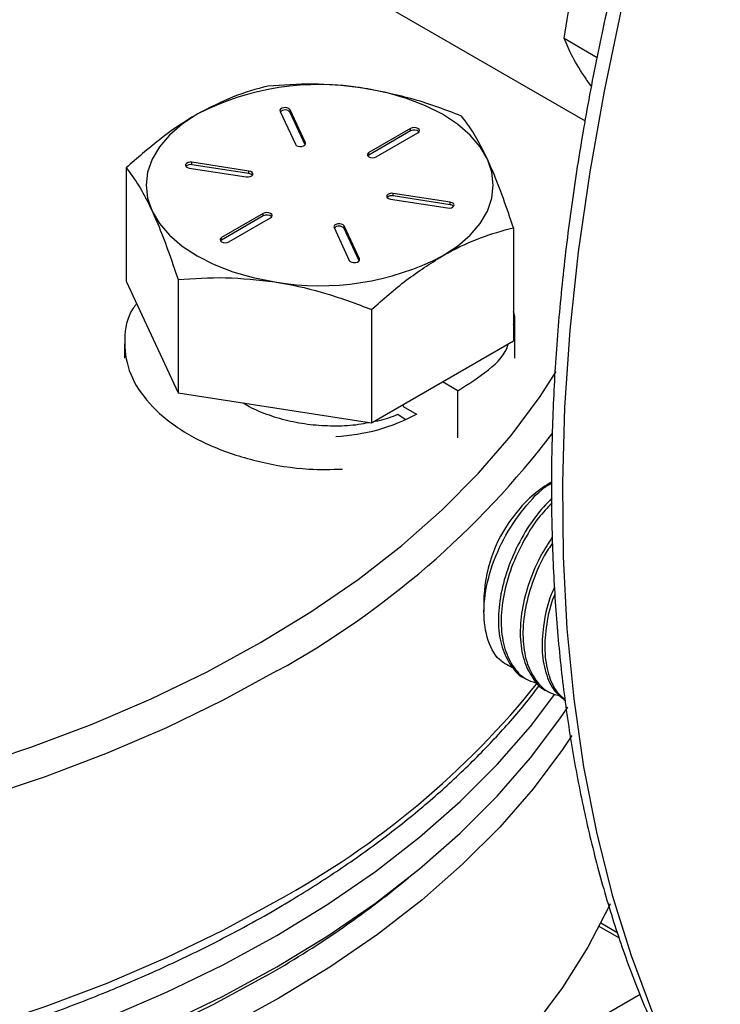
# Model space of a CAD drawing. Extents: x 0 to 33.1, y 0 to 23.4.
# Drawn here: x 24.6 to 24.9, y 5.3 to 5.6 of the extents above; entities that cross this region are included whole.
import ezdxf

# ---------------------------------------------------------------- set-up
doc = ezdxf.new("R2010")
doc.units = 0
doc.linetypes.add('SLD-SOLID', pattern=[0])
doc.layers.get('0').update_dxf_attribs({"linetype": 'CONTINUOUS'})

msp = doc.modelspace()

# ---------------------------------------------------------------- linework, layer by layer
at = {"color": 7, "linetype": 'SLD-SOLID'}
for p, q in [((23.88882619750886, 6.077764703211273), (24.80742521625979, 5.54746877735252)), ((24.80056613885877, 5.574219517736012), (24.81130940119179, 5.568017564403437)), ((24.80939667957036, 5.55876019883179), (24.80849558407222, 5.55993355170426)), ((24.7085513934777, 5.550510302897018), (24.71350130771524, 5.539845875662497)), ((24.71676130737897, 5.540350144721059), (24.7118113931414, 5.551014571955595)), ((24.7118113931414, 5.55019803114371), (24.7118113931414, 5.551014571955595)), ((24.71667933550968, 5.539710209602418), (24.7118113931414, 5.55019803114371)), ((24.75082481296751, 5.544979828852299), (24.73730139577733, 5.537172926283006)), ((24.75082481296749, 5.544163288040419), (24.73730139577733, 5.53635638547112)), ((24.73968788116381, 5.535795237594302), (24.75321129835405, 5.543602140163613)), ((24.75082481296749, 5.544163288040419), (24.75082481296751, 5.544979828852299)), ((24.71676130737897, 5.539845875662412), (24.71676130737897, 5.540350144721059)), ((24.73730139577733, 5.53635638547112), (24.73696248518284, 5.53607581153212)), ((24.73730139577733, 5.53635638547112), (24.73730139577733, 5.537172926283006)), ((24.69846491941587, 5.531165553462963), (24.67999158798801, 5.534023078128224)), ((24.67999158798801, 5.533206537316339), (24.67999158798801, 5.534023078128224)), ((24.6984649194159, 5.530349012651079), (24.67999158798801, 5.533206537316339)), ((24.65865277042028, 5.532212969184547), (24.65865277042019, 5.495488268298982)), ((24.67911807371086, 5.532141120380952), (24.69759140513863, 5.529283595715709)), ((24.6984649194159, 5.530349012651079), (24.69846491941587, 5.531165553462963)), ((24.76366491269033, 5.521080172291574), (24.74519158126263, 5.523937696956859)), ((24.74519158126264, 5.523121156144972), (24.74519158126263, 5.523937696956859)), ((24.76366491269034, 5.520263631479687), (24.74519158126264, 5.523121156144972)), ((24.7443180669854, 5.522055739209565), (24.7627913984131, 5.519198214544324)), ((24.76366491269034, 5.520263631479687), (24.76366491269033, 5.521080172291574)), ((24.7030951052374, 5.517426055078238), (24.6895716880472, 5.509619152508948)), ((24.7030951052374, 5.516609514266353), (24.6895716880472, 5.508802611697063)), ((24.7030951052374, 5.516609514266353), (24.7030951052374, 5.517426055078238)), ((24.69195817343365, 5.508241463820244), (24.70548159062383, 5.516048366389536)), ((24.73423159292339, 5.502710989775543), (24.72928167868591, 5.513375417010141)), ((24.72928167868592, 5.512558876198254), (24.72928167868591, 5.513375417010141)), ((24.72602167902209, 5.512871147951586), (24.73097159325967, 5.502206720717052)), ((24.73414962105407, 5.502071054656953), (24.72928167868592, 5.512558876198254)), ((24.78413021598092, 5.512803644070511), (24.7841302159809, 5.476078943184931)), ((24.6895716880472, 5.508802611697063), (24.68923277745005, 5.508522037754714)), ((24.6895716880472, 5.508802611697063), (24.6895716880472, 5.509619152508948)), ((24.73423159292339, 5.50220672071703), (24.73423159292339, 5.502710989775543)), ((24.65865277042019, 5.495488268298982), (24.67546356052336, 5.459269974565963)), ((24.67546356052339, 5.495994675451537), (24.67546356052336, 5.459269974565963)), ((24.73820228330369, 5.486290012894483), (24.73820228330375, 5.449565312008908)), ((24.78464149283291, 5.470539447770125), (24.78464149283295, 5.483655168814772)), ((24.6581415015748, 5.475103009773785), (24.65814150157479, 5.470516720712306)), ((24.73820228330375, 5.449565312008908), (24.7841302159809, 5.476078943184931)), ((24.76611599711064, 5.45996469920525), (24.76116624964217, 5.46282212759683)), ((24.67546356052336, 5.459269974565963), (24.73820228330375, 5.449565312008908)), ((24.76611599711075, 5.444716603225484), (24.76611599711064, 5.45996469920525)), ((24.74847368292036, 5.455494864793502), (24.74847368292037, 5.454798423137127)), ((24.74847368292037, 5.454798423137127), (24.75273812548804, 5.452336612843811)), ((24.74671966183175, 5.452309843005912), (24.74912887133149, 5.450732273691207)), ((24.79658000247473, 5.430374972954239), (24.79581825770688, 5.429935084094629)), ((24.77460850201343, 5.393194728723423), (24.77460850201343, 5.38825938066254)), ((24.78797359246367, 5.366671372299074), (24.78885747594015, 5.366161117229185)), ((24.79504466027554, 5.362589331739961), (24.79592854375202, 5.362079076670072)), ((24.81795166520186, 5.28410428816681), (24.81247235449893, 5.287267426906308)), ((24.8185190551586, 5.282445526549814), (24.81194526974512, 5.286240492090896)), ((24.78413021598083, 5.240545445951661), (24.82521768420246, 5.264264736476709))]:
    msp.add_line(p, q, dxfattribs=at)
at = {"color": 7, "linetype": 'SLD-SOLID', "flags": 128}
for points in [[(25.24193402681398, 6.18945438039404), (25.2210635826706, 6.176836747620108), (25.20023970864893, 6.16310850607029), (25.17950887095451, 6.148300288819541), (25.15891732819248, 6.132445138790897), (25.1385110281465, 6.115578435023798), (25.11833550525129, 6.097737813729616), (25.09843577898754, 6.078963084310547), (25.07885625342578, 6.059296140529274), (25.05964061814358, 6.038780867027596), (25.04083175073701, 6.017463041402636), (25.02247162114395, 5.995390232059122), (25.00460119799275, 5.972611692065668), (24.98726035718521, 5.949178249251931), (24.97048779291783, 5.925142192791839), (24.95432093133994, 5.900557156526), (24.93879584704134, 5.875477999283636), (24.92394718255577, 5.849960682471078), (24.90980807105985, 5.824062145199987), (24.89641006244006, 5.797840177233932), (24.88378305289254, 5.771353290036839), (24.87195521821305, 5.744660586211016), (24.8609529509257, 5.71782162761616), (24.85080080139097, 5.69089630246354), (24.84152142302417, 5.663944691681988), (24.8331355217469, 5.637026934853853), (24.82566180978399, 5.610203096020077), (24.81911696390921, 5.58353302965383), (24.81351558823289, 5.557076247101782), (24.80887018161444, 5.53089178379101), (24.80519110977248, 5.505038067497885), (24.8024865821549, 5.479572787972851), (24.80076263362033, 5.454552768212033), (24.80002311097207, 5.430033837662917), (24.80026966437431, 5.406070707647019), (24.80150174367, 5.382716849277536), (24.80371659960846, 5.360024374144382), (24.80690928998004, 5.338043918032855), (24.8110726906441, 5.3168245279354), (24.81619751142577, 5.29641355260859), (24.82227231684598, 5.276856536919538), (24.82928355163843, 5.258197120217484), (24.83721557099676, 5.240476938957348), (24.84605067548417, 5.22373553379252), (24.85576915052783, 5.208010261344192), (24.86634931040977, 5.193336210844136), (24.8777675466562, 5.17974612583691), (24.88999838071728, 5.167270331116194), (24.90301452081967, 5.155936665058333), (24.90557507135793, 5.153913681709872)], [(24.04779579964857, 5.641148746298977), (24.04341440792703, 5.63543991459548), (24.03471932480863, 5.622663405641617), (24.02733810059241, 5.609614332038829), (24.02129617988736, 5.59633767664709), (24.0166143904458, 5.582879206847945), (24.01330887136581, 5.569285316774872), (24.01139101745645, 5.555602867383081), (24.01086743995744, 5.541879024910101), (24.01173994374888, 5.528161098283991), (24.01400552112947, 5.514496376039656), (24.01765636218463, 5.500931963305474), (24.02267988170893, 5.487514619422167), (24.02905876258988, 5.474290596753656), (24.03677101550364, 5.461305481245587), (24.04579005471672, 5.448604035281132), (24.05608478973257, 5.436230043375783), (24.06761973246691, 5.42422616124305), (24.08035511958253, 5.412633768751387), (24.09424704956178, 5.401492827279212), (24.10924763404413, 5.390841741959751), (24.12530516290734, 5.380717229290596), (24.14236428252291, 5.371154190564326), (24.16036618657154, 5.362185591556524), (24.17924881876066, 5.353842348885919), (24.19894708674537, 5.346153223438394), (24.2193930865152, 5.339144721222258), (24.24051633647333, 5.332841001996541), (24.26224402040121, 5.327263795987302), (24.28450123847122, 5.322432328979038), (24.30721126544183, 5.31836325603942), (24.33029581514542, 5.315070604105824), (24.35367531035694, 5.31256572363158), (24.37726915711307, 5.310857249458593), (24.40099602253629, 5.309951071051271), (24.42477411520622, 5.309850312194306), (24.44852146711149, 5.310555320224354), (24.47215621621056, 5.312063664832684), (24.49559688862709, 5.314370146442959), (24.51876267950723, 5.317466814135257), (24.54157373157078, 5.321342993054531), (24.56395141039568, 5.325985321209049), (24.58581857548726, 5.331377795531953), (24.60709984619739, 5.33750182704714), (24.62772186157727, 5.344336304949311), (24.64761353326782, 5.351857669377299), (24.66670629055591, 5.360039992629782), (24.68493431675191, 5.368855068543449), (24.70223477607335, 5.378272509725477)], [(24.77572482092928, 5.535015130645816), (24.77335971690428, 5.539037308761969), (24.77010542216339, 5.542846863238697), (24.7660176185919, 5.546378611542695), (24.76116624964226, 5.549572124481297), (24.75563432358226, 5.552372760162712), (24.74951649320052, 5.55473259893395), (24.74291743627106, 5.556611263299363), (24.73595006448756, 5.557976608790836)], [(24.7118113931414, 5.551014571955595), (24.71152017707128, 5.551355476382473), (24.71102514330955, 5.551606096004186), (24.71040165625896, 5.551728276255202), (24.70974463617102, 5.551703416299873), (24.70915410839822, 5.55153530084104), (24.70871997544081, 5.551249523933341), (24.70850833010613, 5.550889592520395), (24.7085513934777, 5.550510302897018)], [(24.68161673675889, 5.549572124481264), (24.67676536780926, 5.546378611542662), (24.67267756423777, 5.542846863238664), (24.66942326949688, 5.539037308761937), (24.66705816547189, 5.535015130645787), (24.66562271974837, 5.530849149472939), (24.66514149320064, 5.526610646336288), (24.66562271974837, 5.522372143199639), (24.66705816547177, 5.518206162026743)], [(24.75321129835405, 5.543602140163613), (24.75357710237189, 5.543918184635194), (24.75370555566077, 5.544290984507961), (24.75357710237187, 5.544663784380726), (24.753211298354, 5.544979828852298), (24.75266383395287, 5.545191003016835), (24.75201805566076, 5.545265157522083), (24.75137227736865, 5.545191003016831), (24.75082481296751, 5.544979828852299)], [(24.71350130771524, 5.539845875662497), (24.71379252378537, 5.539504971235579), (24.71428755754712, 5.539254351613832), (24.71491104459777, 5.539132171362795), (24.71556806468577, 5.539157031318122), (24.71615859245863, 5.539325146776969), (24.71659272541607, 5.539610923684698), (24.71680437075076, 5.539970855097682), (24.71676130737897, 5.540350144721059)], [(24.73730139577733, 5.537172926283006), (24.73693559175947, 5.536856881811435), (24.73680713847057, 5.536484081938672), (24.73693559175944, 5.536111282065908), (24.73730139577729, 5.53579523759433), (24.73784886017842, 5.535584063429791), (24.73849463847052, 5.535509908924539), (24.73914041676263, 5.535584063429791), (24.73968788116381, 5.535795237594302)], [(24.67999158798801, 5.534023078128224), (24.67933456790002, 5.534047938083551), (24.67871108084938, 5.533925757832513), (24.67821604708763, 5.533675138210767), (24.67792483101751, 5.53333423378385), (24.67788176764582, 5.532954944160457), (24.67809341298052, 5.532595012747479), (24.67852754593798, 5.532309235839761), (24.67911807371086, 5.532141120380952)], [(24.76116624964235, 5.503649168191221), (24.766017618592, 5.506842681129828), (24.77010542216349, 5.510374429433834), (24.77335971690438, 5.514183983910572), (24.77572482092938, 5.518206162026736), (24.7771602666529, 5.522372143199602), (24.77764149320062, 5.526610646336273), (24.7771602666529, 5.530849149472944), (24.77572482092928, 5.535015130645816)], [(24.69759140513863, 5.529283595715709), (24.69824842522659, 5.529258735760398), (24.69887191227719, 5.529380916011434), (24.69936694603891, 5.529631535633167), (24.69965816210902, 5.529972440060062), (24.69970122548073, 5.530351729683433), (24.69948958014607, 5.530711661096396), (24.69905544718867, 5.530997438004118), (24.69846491941587, 5.531165553462963)], [(24.74519158126263, 5.523937696956859), (24.74453456117465, 5.523962556912183), (24.74391107412402, 5.52384037666115), (24.74341604036228, 5.523589757039413), (24.74312482429217, 5.523248852612507), (24.74308176092046, 5.522869562989124), (24.74329340625514, 5.522509631576153), (24.74372753921257, 5.522223854668432), (24.7443180669854, 5.522055739209565)], [(24.7627913984131, 5.519198214544324), (24.76344841850107, 5.51917335458899), (24.7640719055517, 5.519295534840015), (24.76456693931344, 5.519546154461747), (24.76485815538356, 5.519887058888648), (24.76490121875527, 5.52026634851203), (24.76468957342059, 5.520626279924999), (24.76425544046316, 5.520912056832718), (24.76366491269033, 5.521080172291574)], [(24.66705816547177, 5.518206162026743), (24.66942326949677, 5.514183983910584), (24.67267756423765, 5.51037442943385), (24.67676536780914, 5.506842681129847), (24.68161673675878, 5.503649168191241), (24.68714866281878, 5.500848532509821), (24.69326649320052, 5.498488693738579), (24.69986555012998, 5.496610029373161), (24.70683292191352, 5.495244683881726)], [(24.70548159062383, 5.516048366389536), (24.70584739464169, 5.516364410861101), (24.70597584793059, 5.516737210733856), (24.70584739464173, 5.517110010606614), (24.70548159062388, 5.517426055078188), (24.70493412622277, 5.517637229242728), (24.70428834793068, 5.517711383747981), (24.70364256963859, 5.517637229242735), (24.7030951052374, 5.517426055078238)], [(24.72928167868591, 5.513375417010141), (24.7289904626158, 5.513716321437041), (24.72849542885407, 5.513966941058778), (24.72787194180345, 5.514089121309815), (24.72721492171548, 5.5140642613545), (24.72662439394265, 5.513896145895671), (24.72619026098522, 5.513610368987965), (24.72597861565054, 5.513250437575008), (24.72602167902209, 5.512871147951586)], [(24.6895716880472, 5.509619152508948), (24.68920588402935, 5.509303108037366), (24.68907743074046, 5.508930308164594), (24.68920588402935, 5.508557508291823), (24.6895716880472, 5.508241463820238), (24.69011915244833, 5.508030289655691), (24.69076493074045, 5.507956135150431), (24.69141070903257, 5.508030289655673), (24.69195817343365, 5.508241463820244)], [(24.70753807693225, 5.369086923216997), (24.69008482425855, 5.359581133653439), (24.67170366984096, 5.350677267413671), (24.6524568096876, 5.342405452362594), (24.6324093690808, 5.334793677703963), (24.6116291822137, 5.327867699273769), (24.59018656266084, 5.321650952390656), (24.56815406545928, 5.316164472558209), (24.54560624160534, 5.311426824287479), (24.52261938579758, 5.307454038280546), (24.49927127827976, 5.304259557187701), (24.47564092165704, 5.301854190121775), (24.45180827357621, 5.300246076083516), (24.42785397617433, 5.299440656421793), (24.40385908321127, 5.299440656421792), (24.37990478580939, 5.300246076083516), (24.35607213772856, 5.301854190121775), (24.33244178110583, 5.304259557187701), (24.30909367358801, 5.307454038280546), (24.28610681778025, 5.31142682428748), (24.26355899392631, 5.31616447255821), (24.24152649672476, 5.321650952390657), (24.22008387717189, 5.32786769927377), (24.19930369030479, 5.334793677703964), (24.17925624969799, 5.342405452362595), (24.16000938954464, 5.350677267413671), (24.14162823512705, 5.35958113365344), (24.12417498245334, 5.369086923217), (24.10770868780589, 5.37916247152145), (24.09228506791347, 5.389773686100674), (24.07795631142359, 5.400884661963433), (24.06477090231254, 5.412457803084504), (24.052773455831, 5.424453949617724), (24.04200456754018, 5.436832510400517), (24.03250067594923, 5.449551600301535), (24.02429393921892, 5.462568181946685), (24.01741212634856, 5.475838211343981), (24.01187852321451, 5.489316786914473), (24.00771185377816, 5.502958301424973), (24.00684343989301, 5.506573838323381)], [(24.73097159325967, 5.502206720717052), (24.73126280932979, 5.501865816290145), (24.73175784309153, 5.501615196668405), (24.73238133014216, 5.501493016417372), (24.73303835023014, 5.501517876372698), (24.73362887800298, 5.501685991831538), (24.73406301096042, 5.501971768739258), (24.7342746562951, 5.502331700152229), (24.73423159292339, 5.502710989775543)], [(24.70223477607335, 5.378272509725477), (24.71854803025298, 5.388259852305183), (24.73381784412416, 5.398782667843704), (24.74799157947516, 5.409804682015953), (24.76102037650396, 5.421287899655746), (24.77285932224816, 5.433192735732995), (24.78346760540919, 5.445478151811517), (24.79280865703737, 5.458101797517027), (24.79803764461963, 5.466224393390654)], [(24.7081644510494, 5.262957572175873), (24.69067371823395, 5.253431369320483), (24.67225309104381, 5.244508382394446), (24.65296489905047, 5.236218803961014), (24.63287440739011, 5.228590683329602), (24.61204959592702, 5.221649831645802), (24.59056092923123, 5.215419734554637), (24.56848111814878, 5.209921472732574), (24.54588487377118, 5.205173650557184), (24.52284865463671, 5.201192333155821), (24.49945040801899, 5.197990992046314), (24.47576930617803, 5.195580459553619), (24.45188547846639, 5.193968892156654), (24.4278797401968, 5.19316174288936), (24.40383331918871, 5.193161742889361), (24.37982758091912, 5.193968892156659), (24.35594375320748, 5.195580459553627), (24.33226265136652, 5.197990992046325), (24.3088644047488, 5.201192333155835), (24.28582818561434, 5.205173650557201), (24.26323194123673, 5.209921472732594), (24.24115213015428, 5.21541973455466), (24.2196634634585, 5.221649831645828), (24.19883865199541, 5.228590683329631), (24.17874816033505, 5.236218803961046), (24.15945996834171, 5.244508382394479), (24.14103934115158, 5.25343136932052), (24.12354860833613, 5.262957572175912), (24.10704695299867, 5.273054757305643), (24.09159021151736, 5.283688759031422), (24.07723068461269, 5.294823595257523), (24.06401696037828, 5.306421589222806), (24.05199374987424, 5.31844349698695), (24.04120173583906, 5.330848640219527), (24.0316774350321, 5.343595043842594), (24.02345307467245, 5.35663957806107), (24.0165564833922, 5.369938104300307), (24.01101099707319, 5.383445624557065), (24.00683537988572, 5.397116433658494), (24.00404376079661, 5.410904273913994), (24.00264558576119, 5.424762491636574), (24.00264558576119, 5.438644195004176), (24.0033565296928, 5.447317794375668)], [(24.00699105991911, 5.431420077721453), (24.00771185377816, 5.428448952340376), (24.01187852321451, 5.414807437829877), (24.01741212634856, 5.401328862259385), (24.02429393921892, 5.388058832862088), (24.03250067594923, 5.375042251216938), (24.04200456754018, 5.362323161315921), (24.052773455831, 5.349944600533128), (24.06477090231254, 5.337948453999908), (24.07795631142359, 5.326375312878836), (24.09228506791348, 5.315264337016078), (24.10770868780589, 5.304653122436855), (24.12417498245335, 5.294577574132404), (24.14162823512705, 5.285071784568846), (24.16000938954464, 5.276167918329077), (24.179256249698, 5.267896103278001), (24.1993036903048, 5.260284328619369), (24.2200838771719, 5.253358350189176), (24.24152649672477, 5.247141603306063), (24.26355899392632, 5.241655123473616), (24.28610681778026, 5.236917475202886), (24.30909367358801, 5.232944689195953), (24.33244178110584, 5.229750208103108), (24.35607213772856, 5.227344841037182), (24.37990478580939, 5.225736726998923), (24.40385908321127, 5.2249313073372), (24.42785397617434, 5.2249313073372), (24.45180827357621, 5.225736726998923), (24.47564092165704, 5.227344841037182), (24.49927127827977, 5.229750208103109), (24.52261938579759, 5.232944689195954), (24.54560624160534, 5.236917475202888), (24.56815406545929, 5.241655123473619), (24.59018656266084, 5.247141603306065), (24.6116291822137, 5.253358350189179), (24.63240936908081, 5.260284328619371), (24.65245680968761, 5.267896103278004), (24.67170366984096, 5.276167918329079), (24.69008482425855, 5.285071784568849), (24.70753807693225, 5.294577574132404)], [(24.12417498245334, 5.283350137968998), (24.14162823512704, 5.273844348405439), (24.16000938954464, 5.264940482165669), (24.17925624969799, 5.256668667114592), (24.19930369030479, 5.249056892455961), (24.22008387717189, 5.242130914025767), (24.24152649672475, 5.235914167142655), (24.26355899392631, 5.230427687310207), (24.28610681778025, 5.225690039039477), (24.309093673588, 5.221717253032543), (24.33244178110582, 5.218522771939698), (24.35607213772855, 5.216117404873772), (24.37990478580938, 5.214509290835511), (24.40385908321126, 5.213703871173789), (24.42785397617432, 5.213703871173789), (24.45180827357621, 5.214509290835511), (24.47564092165703, 5.216117404873771), (24.49927127827976, 5.218522771939697), (24.52261938579758, 5.221717253032542), (24.54560624160533, 5.225690039039475), (24.56815406545928, 5.230427687310205), (24.59018656266083, 5.235914167142651), (24.6116291822137, 5.242130914025765), (24.6324093690808, 5.249056892455957), (24.6524568096876, 5.25666866711459), (24.67170366984095, 5.264940482165665), (24.69008482425854, 5.273844348405434), (24.70753807693225, 5.283350137968992), (24.72400437157971, 5.293425686273445), (24.73942799147212, 5.304036900852668), (24.753756747962, 5.315147876715425), (24.76694215707306, 5.326721017836496), (24.77893960355459, 5.338717164369716), (24.78970849184541, 5.35109572515251), (24.79762419220845, 5.361541161884186)], [(24.12417498245334, 5.273143377820426), (24.14162823512704, 5.263637588256866), (24.16000938954464, 5.254733722017098), (24.17925624969799, 5.246461906966021), (24.19930369030479, 5.238850132307388), (24.22008387717189, 5.231924153877197), (24.24152649672475, 5.225707406994082), (24.26355899392631, 5.220220927161636), (24.28610681778025, 5.215483278890905), (24.309093673588, 5.211510492883972), (24.33244178110582, 5.208316011791126), (24.35607213772855, 5.205910644725199), (24.37990478580938, 5.20430253068694), (24.40385908321126, 5.203497111025217), (24.42785397617432, 5.203497111025217), (24.45180827357621, 5.20430253068694), (24.47564092165703, 5.205910644725199), (24.49927127827976, 5.208316011791125), (24.52261938579758, 5.21151049288397), (24.54560624160533, 5.215483278890902), (24.56815406545928, 5.220220927161633), (24.59018656266083, 5.225707406994078), (24.6116291822137, 5.231924153877193), (24.6324093690808, 5.238850132307386), (24.6524568096876, 5.246461906966017), (24.67170366984095, 5.254733722017094), (24.69008482425854, 5.263637588256862), (24.70753807693225, 5.27314337782042), (24.72400437157971, 5.283218926124873), (24.73942799147212, 5.293830140704095), (24.753756747962, 5.304941116566853), (24.76694215707306, 5.316514257687924), (24.77893960355459, 5.328510404221145), (24.78970849184541, 5.340888965003938), (24.79921238343636, 5.353608054904955), (24.80175486781469, 5.357396461972106)], [(24.8155125657458, 5.293556778144306), (24.81515657599333, 5.292784641759873), (24.80825998471307, 5.279486115520638), (24.80003562435342, 5.266441581302165), (24.79051132354645, 5.253695177679101), (24.77971930951127, 5.241290034446525), (24.76769609900723, 5.229268126682384), (24.75448237477282, 5.217670132717105), (24.74012284786814, 5.206535296491008), (24.72466610638684, 5.195901294765233), (24.70816445104937, 5.185804109635504), (24.69067371823392, 5.176277906780116), (24.67225309104378, 5.16735491985408), (24.65296489905045, 5.159065341420647), (24.63287440739009, 5.151437220789236), (24.612049595927, 5.144496369105437), (24.59056092923122, 5.138266272014274), (24.56848111814877, 5.132768010192211), (24.54588487377117, 5.128020188016821), (24.5228486546367, 5.124038870615458), (24.49945040801899, 5.120837529505952), (24.47576930617803, 5.118426997013255), (24.4518854784664, 5.116815429616292), (24.4278797401968, 5.116008280348997), (24.40383331918872, 5.116008280348998), (24.37982758091913, 5.116815429616294), (24.35594375320749, 5.118426997013263), (24.33226265136654, 5.120837529505961), (24.30886440474883, 5.12403887061547), (24.28582818561436, 5.128020188016835), (24.26323194123676, 5.132768010192227), (24.24115213015432, 5.138266272014293), (24.21966346345854, 5.144496369105459), (24.19883865199544, 5.15143722078926), (24.17874816033509, 5.159065341420673), (24.15945996834176, 5.167354919854108), (24.14103934115162, 5.176277906780146), (24.12354860833618, 5.185804109635536), (24.10704695299871, 5.195901294765267), (24.09159021151742, 5.206535296491044), (24.07723068461274, 5.217670132717142), (24.06401696037833, 5.229268126682423), (24.05199374987429, 5.241290034446566), (24.04120173583911, 5.253695177679142), (24.03167743503215, 5.266441581302208), (24.0234530746725, 5.279486115520681), (24.01655648339226, 5.292784641759917), (24.01101099707324, 5.306292162016672), (24.00683537988578, 5.319962971118102), (24.00404376079667, 5.333750811373597), (24.00264558576125, 5.347609029096176), (24.00247070292117, 5.354549880779933)], [(24.80307764346283, 5.348150741866502), (24.80003562435347, 5.343595043842541), (24.7905113235465, 5.330848640219474), (24.77971930951131, 5.318443496986899), (24.76769609900727, 5.306421589222756), (24.75448237477286, 5.294823595257475), (24.74012284786817, 5.283688759031376), (24.72466610638687, 5.2730547573056), (24.7081644510494, 5.262957572175873)], [(24.70398862360146, 5.270190317458127), (24.68674775839766, 5.260800203214956), (24.66859028302452, 5.25200468753072), (24.64957763663108, 5.243833531646336), (24.62977415199444, 5.236314384166801), (24.60924683783796, 5.229472687507055), (24.58806515209497, 5.223331591802907), (24.56630076688513, 5.217911876578301), (24.54402732599863, 5.213231880433988), (24.52132019570894, 5.209307438995502), (24.49825620975719, 5.206151831330416), (24.4749134093711, 5.203775735016189), (24.4513707791982, 5.202187190010608), (24.42770798004674, 5.201391571447133), (24.40400507933877, 5.201391571447134), (24.38034228018731, 5.202187190010614), (24.35679965001441, 5.203775735016196), (24.33345684962832, 5.206151831330429), (24.31039286367657, 5.209307438995516), (24.28768573338688, 5.213231880434006), (24.26541229250039, 5.217911876578322), (24.24364790729054, 5.22333159180293), (24.22246622154756, 5.229472687507082), (24.20193890739108, 5.23631438416683), (24.18213542275444, 5.243833531646367), (24.16312277636101, 5.252004687530754), (24.14496530098787, 5.260800203214993), (24.12772443578407, 5.270190317458166), (24.11145851838, 5.280143257086044), (24.09622258749129, 5.290625344501454), (24.08206819668525, 5.301601111638612), (24.08169071313355, 5.301912864963464)]]:
    msp.add_lwpolyline(points, dxfattribs=at)
at = {"color": 7, "linetype": 'SLD-SOLID'}
for centre, radius, start, end in [((24.72129601389321, 5.472882798218664), 0.08634638264869153, 80.22890302073316, 117.3571748451592), ((24.71016225919821, 5.548857529788336), 0.002125226257681541, 39.10599531301985, 136.0052015640762), ((24.75199115197815, 5.542115639408571), 0.002356525324985588, 48.57864215057246, 119.665804197613), ((24.67950186991765, 5.531111616092384), 0.002151399247703176, 76.84255513514071, 133.4364009768803), ((24.69834928514362, 5.528718663396698), 0.001634444852597761, 42.18819586239674, 85.94302906098213), ((24.74470186319202, 5.521026234924206), 0.002151399244655738, 76.84255510926982, 133.4364011390738), ((24.76354927841661, 5.518633282221141), 0.001634444856858307, 42.18819610638113, 85.943029020255), ((24.70426144424806, 5.514561865633912), 0.002356525325498408, 48.57864217389032, 119.6658041903982), ((24.72763254474269, 5.511218374843461), 0.002125226257345479, 39.10599530020333, 136.0052015767345), ((24.72148697250799, 5.580338494454502), 0.08634638264931145, 260.2289030207206, 297.3571748449735), ((24.7238371924844, 5.506603613585566), 0.06150447468616047, 272.5809642581103, 298.3090830119683), ((24.56924944601714, 5.619525779554354), 0.286082796064247, 298.9068301443905, 322.7429307592664), ((24.8154158439343, 5.397156266369487), 0.03819052601626703, 120.8740843049064, 142.2595323082), ((24.8205671034124, 5.39108964682815), 0.04600678658997484, 140.2111758131363, 177.3774644466061), ((24.57257088805245, 5.541770641172668), 0.2816390499680172, 298.6344999624783, 321.2299317319256), ((24.54069984532285, 5.556406363961696), 0.3295191199124158, 299.7051393648707, 309.4375150152242)]:
    msp.add_arc(centre, radius, start, end, dxfattribs=at)
for points, knots in [([(25.23593451441817, 6.19004847699998), (25.23244012093235, 6.188002344664412), (25.22231819272596, 6.182075477903283), (25.20559668568312, 6.171495100643341), (25.18582711591381, 6.158006744094522), (25.16617700006864, 6.143552024409623), (25.14668443811789, 6.128178525413162), (25.12738726763626, 6.111913006654477), (25.10832284439484, 6.094789815910375), (25.08952806121939, 6.076843220322439), (25.07103928803323, 6.058109397920276), (25.05289232450414, 6.038625837574635), (25.03512234275625, 6.018431428072739), (25.01776382802085, 5.997566356898597), (25.00085051676047, 5.976072054076466), (24.98441533381633, 5.953991118106644), (24.96849032937742, 5.931367241123591), (24.95310661657947, 5.908245129068318), (24.93829431037552, 5.884670418455088), (24.92408246823079, 5.86068958981227), (24.91049905209437, 5.836349912327956), (24.89757086516857, 5.811699347096643), (24.88532348244434, 5.786786426463545), (24.87378118732305, 5.761660121568228), (24.86296693532719, 5.736369751319828), (24.85290232784263, 5.71096491263543), (24.84360757564288, 5.685495383629828), (24.83510146656617, 5.66001102752303), (24.82740133743554, 5.6345616980085), (24.82052305021876, 5.609197146916244), (24.81448097230077, 5.583966935121436), (24.80928796056485, 5.558920347776517), (24.80495534873419, 5.534106315075126), (24.80149293708983, 5.509573339870589), (24.7989089832309, 5.48536943353934), (24.79721019195917, 5.461542061448116), (24.79640170163574, 5.438138099178381), (24.79648706349494, 5.415203800156697), (24.79746820944018, 5.392784774430753), (24.79934538209531, 5.37092622031039), (24.80211702502269, 5.349672750483195), (24.80577966173733, 5.329068340566082), (24.81032780771963, 5.3091560744002), (24.81575380267154, 5.289978221730663), (24.82204761216638, 5.271576113774837), (24.82919669048477, 5.253989999994298), (24.83718567119593, 5.237258497099256), (24.84599690634322, 5.221419132807545), (24.8556082620911, 5.206504420631869), (24.86600175313293, 5.192554313304372), (24.87713264745758, 5.179567751049032), (24.88904641046851, 5.167681127156175), (24.89826436858915, 5.159371879856118), (24.90371379495078, 5.155361965973552), (24.90472646516386, 5.154616801239425)], [0, 0, 0, 0, 0.01041231474646574, 0.03016051362098118, 0.04990639991587136, 0.06964906419671406, 0.0893879693502766, 0.109122830388941, 0.1288535570718085, 0.1485802073054915, 0.1683029500601781, 0.1880220363638521, 0.2077377769666593, 0.227450525399853, 0.2471606653268372, 0.2668686012619192, 0.2865747518964623, 0.3062795454140519, 0.325983416293205, 0.3456868031886507, 0.3653901475519911, 0.3850938100358812, 0.4047981701380235, 0.4245036730221778, 0.4442107634860284, 0.4639198844800143, 0.4836314748456257, 0.5033459659084378, 0.5230637764964032, 0.5427853058545238, 0.5625109238019346, 0.5822409573257589, 0.601975672630842, 0.621715251473724, 0.6414597604230869, 0.6612091115444984, 0.68096301297037, 0.7007209079943817, 0.7204819018883373, 0.740244676816102, 0.760006736481571, 0.779765331919507, 0.7995170595617092, 0.819257733359403, 0.8389823934556998, 0.8586854101813403, 0.878360720106958, 0.8980022234298053, 0.9176043503340835, 0.9371627664691398, 0.9566751390585438, 0.9761418383907203, 0.9955664233265444, 1, 1, 1, 1]), ([(24.80056613885877, 5.574219517736012), (24.80143793609594, 5.579598856154172), (24.80319751471094, 5.590456161545724), (24.80671889811696, 5.600697025844058), (24.80849558407201, 5.605863972372882)], [0, 0, 0, 0, 0.4954579634783343, 1, 1, 1, 1]), ([(24.80849558407222, 5.55993355170426), (24.80822761831454, 5.560318406751861), (24.80619868235471, 5.563232384463666), (24.80308861393796, 5.568313516024709), (24.80141208462971, 5.572238861034154), (24.80056613885877, 5.574219517736012)], [0, 0, 0, 0, 0.07010265557721708, 0.5307909488617808, 1, 1, 1, 1]), ([(24.70458070309748, 5.558726600360636), (24.70085125400894, 5.557720231034807), (24.69332397750223, 5.555689040903629), (24.6855427122008, 5.551623407459116), (24.68161673675889, 5.549572124481264)], [0, 0, 0, 0, 0.4954579634767244, 1, 1, 1, 1]), ([(24.73595006448756, 5.557976608790836), (24.73520637554638, 5.55808674541306), (24.72957544251687, 5.558920658504278), (24.71895873716231, 5.559666892060064), (24.70940256921304, 5.559041939764046), (24.70458070309748, 5.558726600360636)], [0, 0, 0, 0, 0.07010265557669247, 0.5307909488582663, 1, 1, 1, 1]), ([(24.76731942587774, 5.549021937803592), (24.76222490368067, 5.550956573541105), (24.75194245275119, 5.554861315981692), (24.74131304667585, 5.556931908051252), (24.73595006448756, 5.557976608790836)], [0, 0, 0, 0, 0.495457963476836, 1, 1, 1, 1]), ([(24.68161673675889, 5.549572124481264), (24.68107231866889, 5.549252938616129), (24.67695018959718, 5.54683618326186), (24.66917822186876, 5.541453523273612), (24.66218262140419, 5.535311912645816), (24.65865277042028, 5.532212969184547)], [0, 0, 0, 0, 0.0701026555785023, 0.5307909488589128, 1, 1, 1, 1]), ([(24.77572482092928, 5.535015130645816), (24.77458107701375, 5.537332866630627), (24.77227552804555, 5.542004938530439), (24.76947739848503, 5.546248379301849), (24.76783876408128, 5.548354452551546), (24.76731942587774, 5.549021937803592)], [0, 0, 0, 0, 0.4020739692923215, 0.8104971859984857, 1, 1, 1, 1]), ([(24.78413021598092, 5.512803644070511), (24.78305612626657, 5.516012814107032), (24.7808971234458, 5.522463492359113), (24.77806920229594, 5.529797378186888), (24.7763361717776, 5.533654482827388), (24.77572482092928, 5.535015130645816)], [0, 0, 0, 0, 0.3905333823728118, 0.7850020932874134, 1, 1, 1, 1]), ([(24.65865277042028, 5.532212969184547), (24.65917211072015, 5.531545475590266), (24.66079442303473, 5.529460362845971), (24.66359187774747, 5.525224489161344), (24.66589746012121, 5.520556287147645), (24.66705816547177, 5.518206162026743)], [0, 0, 0, 0, 0.1895033710750939, 0.5919695672008842, 1, 1, 1, 1]), ([(24.66705816547178, 5.518206162026743), (24.66766951624403, 5.516845529960862), (24.66939028078875, 5.513015768842322), (24.67221832111293, 5.505688436391628), (24.67437751042397, 5.499238784344936), (24.67546356052339, 5.495994675451537)], [0, 0, 0, 0, 0.214997455066556, 0.6051517633938561, 1, 1, 1, 1]), ([(24.76116624964235, 5.503649168191221), (24.7617106677323, 5.503958554073249), (24.76583279680381, 5.506301107640374), (24.7736047645325, 5.509891770589072), (24.78060036499703, 5.511827108334843), (24.78413021598092, 5.512803644070511)], [0, 0, 0, 0, 0.07010265557640122, 0.5307909488575857, 1, 1, 1, 1]), ([(24.73820228330369, 5.486290012894483), (24.74193173239222, 5.489589573832037), (24.74945900889894, 5.496249192166561), (24.75724027420042, 5.501167616407972), (24.76116624964235, 5.503649168191221)], [0, 0, 0, 0, 0.4954579634764635, 1, 1, 1, 1]), ([(24.67546356052339, 5.495994675451537), (24.68055808272046, 5.496353231325729), (24.69084053364993, 5.497076917088449), (24.70146993972525, 5.495859115815872), (24.70683292191352, 5.495244683881726)], [0, 0, 0, 0, 0.4954579634768163, 1, 1, 1, 1]), ([(24.70683292191352, 5.495244683881726), (24.70757661085471, 5.495124747276389), (24.71320754388424, 5.494216632397929), (24.72382424923885, 5.491678401802572), (24.73338041718812, 5.488097081216637), (24.73820228330369, 5.486290012894483)], [0, 0, 0, 0, 0.0701026555776703, 0.5307909488584194, 1, 1, 1, 1]), ([(24.66204408724486, 5.488181787869218), (24.66166133981118, 5.487679374615619), (24.65893773349082, 5.48410423395486), (24.65770704011593, 5.476634850173467), (24.65890414680142, 5.466494662581204), (24.66464213661407, 5.456807293751605), (24.67406092297529, 5.448279974308397), (24.68668884790952, 5.441389190611241), (24.70158821432221, 5.436654173966571), (24.7160883431738, 5.434228786280549), (24.72514394068564, 5.434457974310765), (24.72878118387663, 5.434550029263656)], [0, 0, 0, 0, 0.02083697468291356, 0.1482745825320981, 0.2762803291471135, 0.403686858799308, 0.5317221871892931, 0.6590994469563758, 0.7871625830399147, 0.9145123836816437, 1, 1, 1, 1]), ([(24.78413021598091, 5.481417689996136), (24.78437515617276, 5.482072389260444), (24.78489662720663, 5.483466226260547), (24.78439579974452, 5.484864364914374), (24.78413021598091, 5.485605783773854)], [0, 0, 0, 0, 0.4697100624101886, 1, 1, 1, 1]), ([(24.76611599711064, 5.45996469920525), (24.7695998980019, 5.462136292361491), (24.77656889123498, 5.466480221331699), (24.78171618114515, 5.471989046140171), (24.78247000468686, 5.475006909694971), (24.78250316578022, 5.475139667097131)], [0, 0, 0, 0, 0.4886695940484893, 0.9775063069928204, 1, 1, 1, 1]), ([(24.69671278893077, 5.455983063673409), (24.6973135836575, 5.455597617247116), (24.69972703535142, 5.454049240923112), (24.70486872870391, 5.451995276921379), (24.71185220024998, 5.449974296632732), (24.71926752497085, 5.448792454679485), (24.72670629584368, 5.448463295222578), (24.73285962822798, 5.448782577346276), (24.73620165978414, 5.44946848813083), (24.73733048352651, 5.449700165290588)], [0, 0, 0, 0, 0.05703069806396059, 0.2290979409846143, 0.3998376879706527, 0.5709034128687125, 0.7429078936333001, 0.9131630959295038, 1, 1, 1, 1]), ([(24.73896304667651, 5.450004491355808), (24.73954108983187, 5.450104908829591), (24.74240073886248, 5.450601686153029), (24.74480299358615, 5.451551790588128), (24.74671966183204, 5.452309843005755)], [0, 0, 0, 0, 0.2021377970444705, 1, 1, 1, 1]), ([(24.00725643792124, 5.430319927221167), (24.00791402645426, 5.427458076098359), (24.0095826830004, 5.420196017272191), (24.01365686405617, 5.408681867251286), (24.01929594938119, 5.395802635675514), (24.0261858047044, 5.383128749878574), (24.03424611448894, 5.37069222211885), (24.04347165047045, 5.35853371352137), (24.05383078550598, 5.346691764000133), (24.06529285619131, 5.335204714064752), (24.07782126403725, 5.324109343247801), (24.09137598635151, 5.313440644047727), (24.10591358013856, 5.303231557145188), (24.12138771822961, 5.293512962853223), (24.13774939435461, 5.284313748061832), (24.15494736611305, 5.275660740656146), (24.17292840738825, 5.267578775513512), (24.19163755997736, 5.260090746001646), (24.21101801307682, 5.253217756766037), (24.2310112130988, 5.246979124866301), (24.25155698167942, 5.241392363523881), (24.27259364561011, 5.236473154182207), (24.29405817980208, 5.232235311966867), (24.31588636286689, 5.228690748737759), (24.33801294406038, 5.225849436984235), (24.36037181995168, 5.223719376989856), (24.38289621904601, 5.222306569023992), (24.40551889259815, 5.221614991801351), (24.428172306348, 5.221646588054834), (24.45078876479599, 5.222401254708232), (24.47330068987519, 5.223876835631051), (24.49564082733782, 5.226069131898808), (24.51774251762522, 5.228971933510233), (24.5395398127813, 5.232577042906981), (24.56096766572303, 5.236874308765264), (24.58196211343292, 5.241851667290099), (24.60246044950801, 5.247495188631095), (24.62240139372831, 5.253789132386938), (24.64172522021692, 5.260715989922609), (24.66037397752367, 5.26825658568662), (24.67829129312942, 5.276389952281578), (24.69343097747088, 5.284081648159178), (24.70536571765455, 5.290727532169553), (24.716928408322, 5.297599898573885), (24.72976786671526, 5.305905914074694), (24.74406713935943, 5.316253589762353), (24.75737015162135, 5.32706225999512), (24.76966564486363, 5.338290286057608), (24.78079032642288, 5.34993854847319), (24.78847345323817, 5.358754142694042), (24.79207847727838, 5.363774984676525), (24.79272973669649, 5.36468201625009)], [0, 0, 0, 0, 0.01362571807277335, 0.03457579096433792, 0.05557379920548274, 0.07662657135894736, 0.09773499077020133, 0.1188951070929751, 0.1400997576866368, 0.1613402280528313, 0.1826076181938211, 0.2038937694639667, 0.225191761478129, 0.2464960745169923, 0.2678023108111209, 0.2891069297767022, 0.3104081846207636, 0.3317050242878297, 0.3529969205918612, 0.3742837281014431, 0.3955655751351079, 0.4168427815684947, 0.4381157984306328, 0.4593851645346742, 0.4806514760608429, 0.5019153657733406, 0.5231774892571932, 0.5444385161477214, 0.5656991247803888, 0.5869599890374685, 0.6082215778269233, 0.6294845808115039, 0.6507496879281818, 0.672017585955109, 0.6932889528020288, 0.7145644481658725, 0.7358446988900205, 0.7571302768741237, 0.7784216667492126, 0.7997192197714375, 0.8210230895574272, 0.8423331445385305, 0.8562131678468967, 0.8674459896965191, 0.888763957246347, 0.9100871705305397, 0.9314085150734267, 0.9527233554605941, 0.9740255947743793, 0.9953076384944103, 1, 1, 1, 1]), ([(24.78436556646277, 5.369934850787753), (24.7826718364077, 5.370733137477497), (24.77870549884258, 5.37260254664088), (24.77524514444625, 5.379648195485999), (24.77413164863695, 5.389438476457532), (24.77606790898652, 5.400664664477063), (24.78066874579201, 5.412030978765412), (24.78733807230349, 5.421852984916161), (24.79304891358624, 5.428107504500447), (24.79616432919141, 5.429781895911345), (24.79658138001709, 5.430006041389488)], [0, 0, 0, 0, 0.1104767801344441, 0.2587119486990663, 0.405200905535226, 0.5509189181382673, 0.6944633901105458, 0.8376682092351446, 0.9782691570071892, 1, 1, 1, 1]), ([(24.79659970457302, 5.425098383199116), (24.79482146739455, 5.423210965255106), (24.7909509584783, 5.419102813615111), (24.78600404892554, 5.411090518516208), (24.78201120273162, 5.402076927517231), (24.77964361122946, 5.392887557311777), (24.77901955610444, 5.384187033663927), (24.78020243616833, 5.376469983106831), (24.7832916276439, 5.370599889568878), (24.78603985169847, 5.367296078328065), (24.7879709627198, 5.366674779377958), (24.7879746574322, 5.36667359067316)], [0, 0, 0, 0, 0.1085075143769242, 0.2361773260418432, 0.36283392114504, 0.4910324759670502, 0.6174436670570153, 0.7454654906525485, 0.8726108812400469, 0.9997562718291582, 1, 1, 1, 1]), ([(24.796605329851, 5.423591828729725), (24.79513111354673, 5.422017314298815), (24.79156963021918, 5.418213525887024), (24.78689262739445, 5.410572572358949), (24.78289352536185, 5.401568217334249), (24.78052900009517, 5.392378920654904), (24.77989901341277, 5.383668875212433), (24.7811027179941, 5.375990103013683), (24.7841148835621, 5.36997704108497), (24.78793583647544, 5.366145032097827), (24.79112832354987, 5.36534597840524), (24.79232806942047, 5.365045691717864)], [0, 0, 0, 0, 0.08523112599645784, 0.2059054925281605, 0.3256221599363566, 0.4467962980642642, 0.566281007945088, 0.6872880985265072, 0.8074667787211728, 0.9276454589173364, 1, 1, 1, 1]), ([(24.79676219637767, 5.412416163838893), (24.7955501344569, 5.410607702923966), (24.7925470910597, 5.406127002295871), (24.78911062134372, 5.397961188749345), (24.78670716491285, 5.388814448164406), (24.78609265493074, 5.380102579009008), (24.78727295842759, 5.372388591000107), (24.79036285082652, 5.366517664333816), (24.79311091946027, 5.363214037828065), (24.79504203053157, 5.362592738818957), (24.79504572524407, 5.362591550114047)], [0, 0, 0, 0, 0.1008970353121706, 0.2499857230889209, 0.4008894663777445, 0.5496892867466979, 0.7003849980208986, 0.8500490516306429, 0.9997131052422857, 1, 1, 1, 1]), ([(24.79684028287793, 5.410632477371191), (24.7959127691372, 5.409237182295844), (24.79320422845142, 5.405162618961342), (24.79000353154882, 5.397443701602872), (24.78758974784565, 5.388308137534864), (24.78697286988914, 5.379583792692657), (24.78817303966634, 5.371908876366537), (24.79118615310568, 5.36589478047072), (24.7950068764378, 5.36206302191781), (24.7981993837546, 5.361263946144228), (24.79939913723233, 5.36096365115875)], [0, 0, 0, 0, 0.07279601074019953, 0.2125800925558071, 0.3540659525008821, 0.4935791950867822, 0.6348700062687155, 0.7751935454092042, 0.9155170845514419, 1, 1, 1, 1]), ([(24.79746900261841, 5.396270982242268), (24.79711219226836, 5.39548794228212), (24.79539186288322, 5.391712584720321), (24.79385992545759, 5.384713353013618), (24.79312856722221, 5.376003118089247), (24.79440294520247, 5.36839664002728), (24.797002703975, 5.362612783434521), (24.79979561953058, 5.360448209720764), (24.80099554603696, 5.359518239113903)], [0, 0, 0, 0, 0.05249191415896304, 0.2530850980016202, 0.4508815811935283, 0.6511982324383522, 0.8501435227676759, 1, 1, 1, 1]), ([(24.79756951640467, 5.393975001761874), (24.79748529002875, 5.393785159399774), (24.79607083700614, 5.39059704760021), (24.79477537329676, 5.384199139849467), (24.79400032536613, 5.375489190240978), (24.79530368474227, 5.367905318186124), (24.797648532271, 5.362476352172687), (24.80008933917025, 5.360534082350201), (24.80095265279339, 5.359847101336634)], [0, 0, 0, 0, 0.01381703299022828, 0.232035913499121, 0.4472123532159891, 0.6651304027955298, 0.8815565928909246, 0.9999999999999999, 0.9999999999999999, 0.9999999999999999, 0.9999999999999999])]:
    msp.add_open_spline(points, degree=3, knots=knots, dxfattribs=at)

doc.saveas('drawing.dxf')
